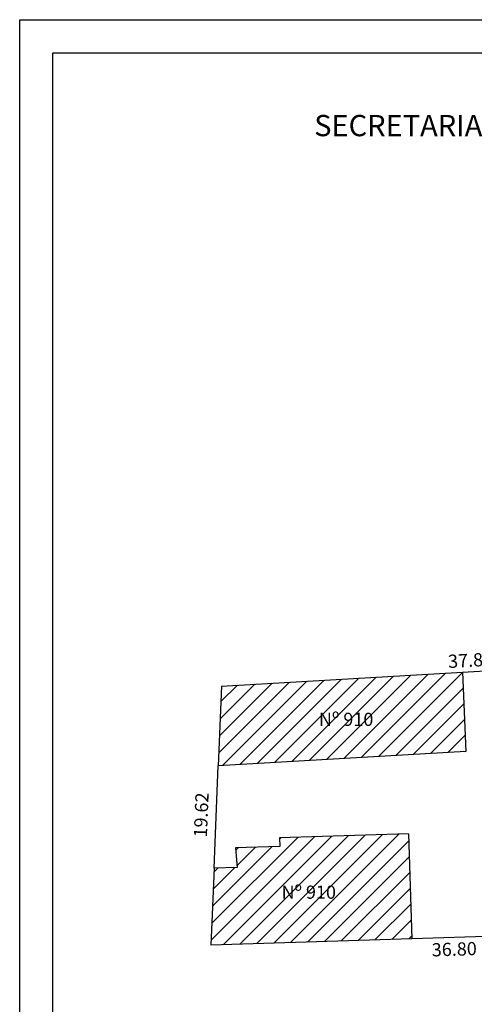
# Model space of a CAD drawing. Units: millimetres. Extents: x 187387 to 187481, y 1680093 to 1680229.
# Drawn here: x 187387 to 187421, y 1680155 to 1680229 of the extents above; entities that cross this region are included whole.
import ezdxf

# ---------------------------------------------------------------- set-up
doc = ezdxf.new("R2010")
doc.units = ezdxf.units.MM
doc.header["$LTSCALE"] = 10
doc.header["$MEASUREMENT"] = 0
doc.header["$PDMODE"] = 3
doc.layers.get('0').update_dxf_attribs({"linetype": 'CONTINUOUS'})
doc.layers.get('DEFPOINTS').update_dxf_attribs({"linetype": 'CONTINUOUS'})
for name, color, linetype in [('PRINT_A4_A3', 7, 'CONTINUOUS'), ('T-DIVIS-EXIS', 7, 'CONTINUOUS'), ('T-EDIF', 5, 'CONTINUOUS')]:
    doc.layers.add(name, color=color, linetype=linetype)
doc.styles.add('SANSSERIFBOLDOBLIQUE', font='sasbo___.pfb', dxfattribs={"height": 1.8})
doc.dimstyles.get("Standard").update_dxf_attribs({"dimtxt": 0.18, "dimasz": 0.18, "dimexe": 0.18, "dimexo": 0.0625, "dimgap": 0.09, "dimtad": 0, "dimtih": 1, "dimtoh": 1, "dimdec": 4, "dimzin": 0, "dimdsep": 46, "dimtxsty": 'Standard', "dimcen": 0.09, "dimadec": 0, "dimazin": 0, "dimtfac": 1, "dimtdec": 4, "dimtofl": 0, "dimtmove": 0, "dimatfit": 0, "dimfxl": 0, "dimtolj": 1, "dimtzin": 0, "dimarcsym": 0})
pattern_1 = [(45, (0, 0), (-0.61871843354, 0.61871843354), [])]

# ---------------------------------------------------------------- blocks, each defined once
blk = doc.blocks.new('*D4')
at = {"layer": 'DEFPOINTS', "color": 0}
for p in [(187401.92, 1680178.823), (187399.977, 1680159.268), (187401.114, 1680159.221)]:
    blk.add_point(p, dxfattribs=at)
at = {"color": 0, "insert": (187400.38, 1680169.069), "char_height": 1, "attachment_point": 5, "rotation": 87.64585}
blk.add_mtext('\\A1;19.62', dxfattribs=at)
blk = doc.blocks.new('*D14')
at = {"layer": 'DEFPOINTS', "color": 0}
for p in [(187437.894, 1680160.374), (187401.114, 1680159.221), (187437.922, 1680159.487)]:
    blk.add_point(p, dxfattribs=at)
at = {"color": 0, "insert": (187419.532, 1680158.91), "char_height": 1, "attachment_point": 5, "rotation": 1.79545}
blk.add_mtext('\\A1;36.80', dxfattribs=at)
blk = doc.blocks.new('*D15')
at = {"layer": 'DEFPOINTS', "color": 0}
for p in [(187439.659, 1680181.885), (187439.709, 1680181.017), (187401.92, 1680178.823)]:
    blk.add_point(p, dxfattribs=at)
at = {"color": 0, "insert": (187420.764, 1680180.789), "char_height": 1, "attachment_point": 5, "rotation": 3.32156}
blk.add_mtext('\\A1;37.85', dxfattribs=at)

msp = doc.modelspace()

# ---------------------------------------------------------------- hatches: boundary and pattern name
at = {"layer": 'T-EDIF'}
h = msp.add_hatch(dxfattribs=at)
h.set_pattern_fill('ANSI31', color=256, scale=7, style=0)
h.set_pattern_definition(pattern_1)
h.paths.add_polyline_path([(187401.92, 1680178.823), (187420.158, 1680179.882), (187420.411, 1680173.869), (187401.672, 1680172.795)])
h.paths.add_polyline_path([(187409.039, 1680177.06), (187414.372, 1680177.06), (187414.372, 1680175.56), (187409.039, 1680175.56)], flags=24)
h = msp.add_hatch(dxfattribs=at)
h.set_pattern_fill('ANSI31', color=256, scale=7, style=0)
h.set_pattern_definition(pattern_1)
h.paths.add_polyline_path([(187416.08, 1680167.634), (187416.327, 1680159.698), (187401.114, 1680159.221), (187401.353, 1680165.043), (187403.102, 1680165.098), (187402.986, 1680166.573), (187406.325, 1680166.679), (187406.304, 1680167.329)])
h.paths.add_polyline_path([(187406.21, 1680163.978), (187411.543, 1680163.978), (187411.543, 1680162.478), (187406.21, 1680162.478)], flags=24)

# ---------------------------------------------------------------- linework, layer by layer
at = {"layer": 'PRINT_A4_A3', "color": 255}
for points in [[(187386.642, 1680229.281), (187480.527, 1680229.281), (187480.527, 1680092.557), (187386.642, 1680092.557)], [(187389.142, 1680226.781), (187478.027, 1680226.781), (187478.027, 1680095.057), (187389.142, 1680095.057)]]:
    msp.add_lwpolyline(points, close=True, dxfattribs=at)
at = {"layer": 'T-DIVIS-EXIS'}
for p, q in [((187420.158, 1680179.882), (187441.754, 1680181.135)), ((187401.353, 1680165.043), (187401.672, 1680172.795)), ((187439.21, 1680160.416), (187416.327, 1680159.698))]:
    msp.add_line(p, q, dxfattribs=at)
at = {"layer": 'T-EDIF'}
for p, q in [((187401.92, 1680178.823), (187420.158, 1680179.882)), ((187420.158, 1680179.882), (187420.411, 1680173.869)), ((187401.92, 1680178.823), (187401.672, 1680172.795)), ((187420.411, 1680173.869), (187401.672, 1680172.795)), ((187416.08, 1680167.634), (187406.304, 1680167.329)), ((187406.304, 1680167.329), (187406.325, 1680166.679)), ((187416.08, 1680167.634), (187416.327, 1680159.698)), ((187406.325, 1680166.679), (187402.986, 1680166.573)), ((187402.986, 1680166.573), (187403.102, 1680165.098)), ((187401.353, 1680165.043), (187401.114, 1680159.221)), ((187403.102, 1680165.098), (187401.353, 1680165.043)), ((187416.327, 1680159.698), (187401.114, 1680159.221))]:
    msp.add_line(p, q, dxfattribs=at)

# ---------------------------------------------------------------- texts
at = {"char_height": 1, "width": 5.81958, "attachment_point": 1}
for insert in [(187409.289, 1680176.81), (187406.46, 1680163.728)]:
    msp.add_mtext('Nº 910', dxfattribs=dict(at, insert=insert))
at = {"layer": 'PRINT_A4_A3', "color": 7, "ltscale": 0.75, "style": 'SANSSERIFBOLDOBLIQUE'}
msp.add_text('SECRETARIA  DO PLANEJAMENTO  MUNICIPAL', height=1.61103, dxfattribs=at).set_placement((187408.932, 1680220.46))

# ---------------------------------------------------------------- dimensions: what is measured, and where the dimension line sits
for p1, p2, distance, picture, middle in [((187401.92, 1680178.823), (187439.709, 1680181.017), 0.87, '*D15', (187420.764, 1680180.789)), ((187401.92, 1680178.823), (187401.114, 1680159.221), -1.138, '*D4', (187400.38, 1680169.069)), ((187401.114, 1680159.221), (187437.894, 1680160.374), -0.888, '*D14', (187419.532, 1680158.91))]:
    dim = msp.add_aligned_dim(p1=p1, p2=p2, distance=distance, dimstyle='Standard', override={"dimtxt": 1, "dimtih": 0, "dimtoh": 0, "dimdec": 2, "dimse1": 1, "dimse2": 1, "dimsd1": 1, "dimsd2": 1, "dimtdec": 2, "dimtmove": 1, "dimatfit": 3})
    dim.commit()
    dim.dimension.update_dxf_attribs({"geometry": picture, "text_midpoint": middle})

doc.saveas('drawing.dxf')
